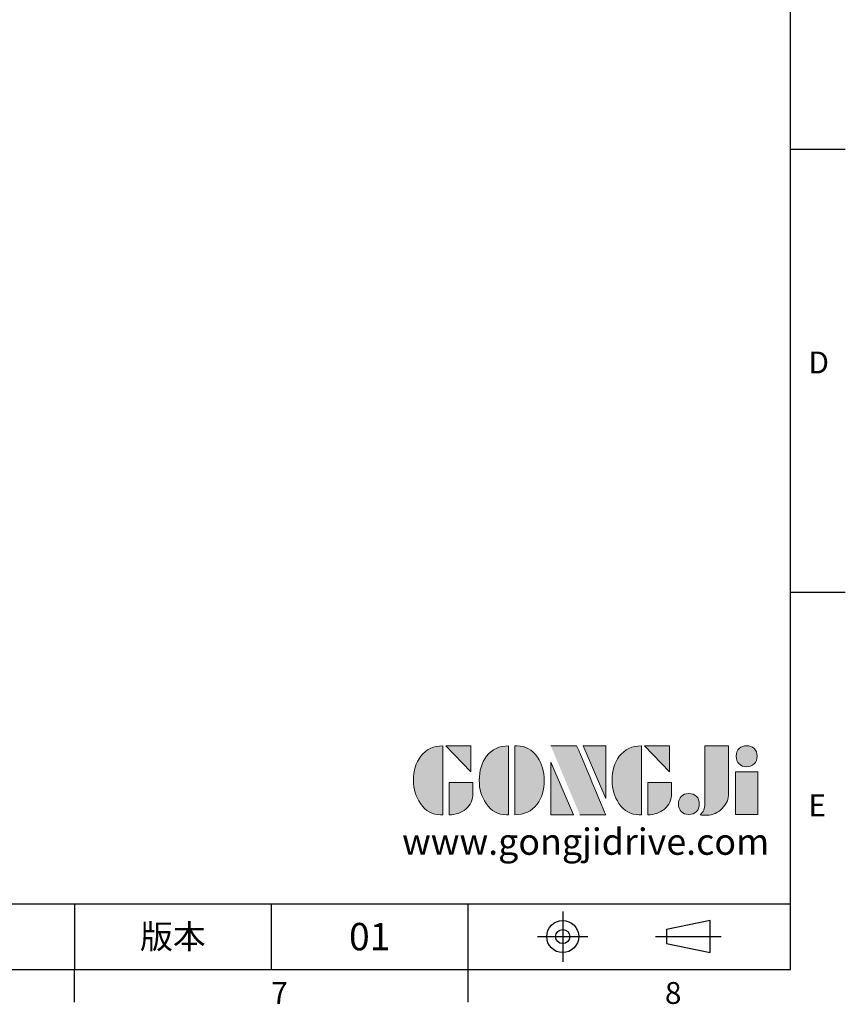
# Model space of a CAD drawing. Units: millimetres. Extents: x -35 to 1400, y -20 to 980.
# Drawn here: x 1022 to 1400, y -16 to 434 of the extents above; entities that cross this region are included whole.
import ezdxf
from ezdxf.enums import TextEntityAlignment as Align

# ---------------------------------------------------------------- set-up
doc = ezdxf.new("R2010")
doc.units = ezdxf.units.MM
doc.header["$LTSCALE"] = 20
doc.linetypes.add('CENTER', pattern=[2, 1.25, -0.25, 0.25, -0.25])
for name, color, linetype in [('DIM', 3, 'Continuous'), ('Layer 1', 7, 'Continuous'), ('MAIN', 7, 'Continuous'), ('TXT', 4, 'Continuous')]:
    doc.layers.add(name, color=color, linetype=linetype)
doc.styles.add('ATTDEF', font='txt')
doc.styles.get("Standard").update_dxf_attribs({"font": 'simplex.shx'})

# ---------------------------------------------------------------- blocks, each defined once
blk = doc.blocks.new('block 2')
at = {"layer": 'Layer 1'}
h = blk.add_hatch(color=156, dxfattribs=at)
h.dxf.hatch_style = 2
edge = h.paths.add_edge_path()
edge.add_spline(control_points=[(206.71, 249.95), (206.71, 252.39), (207.32, 254.41), (208.54, 256.02), (209.9, 257.78), (211.76, 258.67), (214.12, 258.67), (214.12, 258.67), (214.12, 241.24), (214.12, 241.24), (214.12, 241.24), (213.58, 241.24), (213.58, 241.24), (211.47, 241.24), (209.76, 242.19), (208.45, 244.1), (207.29, 245.79), (206.71, 247.74), (206.71, 249.95)], knot_values=[0, 0, 0, 0, 1, 1, 1, 2, 2, 2, 3, 3, 3, 4, 4, 4, 5, 5, 5, 6, 6, 6, 6], degree=3, periodic=0)
h = blk.add_hatch(color=156, dxfattribs=at)
h.dxf.hatch_style = 2
h.paths.add_polyline_path([(221.19, 258.67), (221.19, 252.1), (214.92, 258.67)])
h = blk.add_hatch(color=156, dxfattribs=at)
h.dxf.hatch_style = 2
edge = h.paths.add_edge_path()
edge.add_spline(control_points=[(223.34, 249.95), (223.34, 252.39), (223.95, 254.41), (225.17, 256.02), (226.53, 257.78), (228.39, 258.67), (230.75, 258.67), (230.75, 258.67), (230.75, 241.24), (230.75, 241.24), (230.75, 241.24), (230.2, 241.24), (230.2, 241.24), (228.07, 241.24), (226.35, 242.19), (225.06, 244.1), (223.91, 245.78), (223.34, 247.73), (223.34, 249.95)], knot_values=[0, 0, 0, 0, 1, 1, 1, 2, 2, 2, 3, 3, 3, 4, 4, 4, 5, 5, 5, 6, 6, 6, 6], degree=3, periodic=0)
h = blk.add_hatch(color=156, dxfattribs=at)
h.dxf.hatch_style = 2
edge = h.paths.add_edge_path()
edge.add_spline(control_points=[(232.38, 258.67), (232.38, 258.67), (232.93, 258.67), (232.93, 258.67), (235.03, 258.67), (236.74, 257.72), (238.05, 255.81), (239.21, 254.12), (239.79, 252.17), (239.79, 249.95), (239.79, 247.51), (239.18, 245.49), (237.96, 243.89), (236.6, 242.12), (234.74, 241.24), (232.38, 241.24), (232.38, 241.24), (232.38, 258.67), (232.38, 258.67)], knot_values=[0, 0, 0, 0, 1, 1, 1, 2, 2, 2, 3, 3, 3, 4, 4, 4, 5, 5, 5, 6, 6, 6, 6], degree=3, periodic=0)
h = blk.add_hatch(color=156, dxfattribs=at)
h.dxf.hatch_style = 2
edge = h.paths.add_edge_path()
edge.add_spline(control_points=[(241.44, 258.67), (241.44, 258.67), (247.98, 258.67), (247.98, 258.67), (248.74, 257.05), (255.32, 241.24), (255.32, 241.24), (255.32, 241.24), (248.78, 241.24), (248.78, 241.24)], knot_values=[0, 0, 0, 0, 0.352778, 0.352778, 0.352778, 0.705556, 0.705556, 0.705556, 1.058333, 1.058333, 1.058333, 1.058333], degree=3, periodic=0)
edge.add_line((248.78, 241.24), (241.44, 258.67))
h = blk.add_hatch(color=156, dxfattribs=at)
h.dxf.hatch_style = 2
h.paths.add_polyline_path([(255.32, 258.67), (255.32, 245.36), (249.6, 258.67)])
h = blk.add_hatch(color=156, dxfattribs=at)
h.dxf.hatch_style = 2
edge = h.paths.add_edge_path()
edge.add_spline(control_points=[(256.94, 249.95), (256.94, 252.39), (257.55, 254.41), (258.77, 256.02), (260.13, 257.78), (261.99, 258.67), (264.35, 258.67), (264.35, 258.67), (264.35, 241.24), (264.35, 241.24), (264.35, 241.24), (263.8, 241.24), (263.8, 241.24), (261.7, 241.24), (259.99, 242.19), (258.68, 244.1), (257.52, 245.79), (256.94, 247.74), (256.94, 249.95)], knot_values=[0, 0, 0, 0, 1, 1, 1, 2, 2, 2, 3, 3, 3, 4, 4, 4, 5, 5, 5, 6, 6, 6, 6], degree=3, periodic=0)
h = blk.add_hatch(color=156, dxfattribs=at)
h.dxf.hatch_style = 2
h.paths.add_polyline_path([(271.42, 258.67), (271.42, 252.1), (265.15, 258.67)])
h = blk.add_hatch(color=156, dxfattribs=at)
h.dxf.hatch_style = 2
edge = h.paths.add_edge_path()
edge.add_spline(control_points=[(279.19, 241.24), (279.6, 241.56), (279.91, 241.96), (280.11, 242.43), (280.32, 242.9), (280.42, 243.42), (280.42, 243.98), (280.42, 243.98), (280.42, 258.67), (280.42, 258.67), (280.42, 258.67), (286.42, 258.67), (286.42, 258.67), (286.42, 258.67), (286.42, 246.68), (286.42, 246.68), (286.42, 245.22), (285.86, 243.93), (284.76, 242.81), (283.65, 241.69), (282.37, 241.12), (280.93, 241.12), (280.64, 241.12), (280.35, 241.13), (280.06, 241.15), (279.77, 241.16), (279.48, 241.19), (279.19, 241.24)], knot_values=[0, 0, 0, 0, 1, 1, 1, 2, 2, 2, 3, 3, 3, 4, 4, 4, 5, 5, 5, 6, 6, 6, 7, 7, 7, 8, 8, 8, 9, 9, 9, 9], degree=3, periodic=0)
h = blk.add_hatch(color=156, dxfattribs=at)
h.dxf.hatch_style = 2
edge = h.paths.add_edge_path()
edge.add_spline(control_points=[(293.62, 256.03), (293.62, 255.21), (293.36, 254.57), (292.84, 254.1), (292.32, 253.63), (291.7, 253.4), (290.98, 253.4), (290.25, 253.4), (289.62, 253.63), (289.1, 254.1), (288.58, 254.57), (288.32, 255.22), (288.32, 256.06), (288.32, 256.92), (288.58, 257.57), (289.09, 258.02), (289.6, 258.47), (290.23, 258.7), (290.98, 258.7), (291.7, 258.7), (292.32, 258.46), (292.84, 257.99), (293.36, 257.53), (293.62, 256.87), (293.62, 256.03)], knot_values=[0, 0, 0, 0, 1, 1, 1, 2, 2, 2, 3, 3, 3, 4, 4, 4, 5, 5, 5, 6, 6, 6, 7, 7, 7, 8, 8, 8, 8], degree=3, periodic=0)
h = blk.add_hatch(color=156, dxfattribs=at)
h.dxf.hatch_style = 2
h.paths.add_polyline_path([(241.44, 254.52), (247.15, 241.24), (241.44, 241.24)])
h = blk.add_hatch(color=156, dxfattribs=at)
h.dxf.hatch_style = 2
h.paths.add_polyline_path([(288.18, 252.09), (293.79, 252.09), (293.79, 241.35), (288.18, 241.35)])
h = blk.add_hatch(color=156, dxfattribs=at)
h.dxf.hatch_style = 2
edge = h.paths.add_edge_path()
edge.add_spline(control_points=[(215.75, 249.38), (215.75, 249.38), (221.74, 249.38), (221.74, 249.38), (221.74, 249.38), (221.74, 246.67), (221.74, 246.67), (221.74, 245.03), (221.14, 243.7), (219.93, 242.68), (218.81, 241.72), (217.41, 241.24), (215.75, 241.24), (215.75, 241.24), (215.75, 249.38), (215.75, 249.38)], knot_values=[0, 0, 0, 0, 1, 1, 1, 2, 2, 2, 3, 3, 3, 4, 4, 4, 5, 5, 5, 5], degree=3, periodic=0)
h = blk.add_hatch(color=156, dxfattribs=at)
h.dxf.hatch_style = 2
edge = h.paths.add_edge_path()
edge.add_spline(control_points=[(265.97, 249.38), (265.97, 249.38), (271.97, 249.38), (271.97, 249.38), (271.97, 249.38), (271.97, 246.67), (271.97, 246.67), (271.97, 245.03), (271.36, 243.7), (270.16, 242.68), (269.03, 241.72), (267.63, 241.24), (265.97, 241.24), (265.97, 241.24), (265.97, 249.38), (265.97, 249.38)], knot_values=[0, 0, 0, 0, 1, 1, 1, 2, 2, 2, 3, 3, 3, 4, 4, 4, 5, 5, 5, 5], degree=3, periodic=0)
h = blk.add_hatch(color=156, dxfattribs=at)
h.dxf.hatch_style = 2
edge = h.paths.add_edge_path()
edge.add_spline(control_points=[(279, 243.96), (279, 243.18), (278.76, 242.54), (278.27, 242.05), (277.78, 241.57), (277.14, 241.32), (276.35, 241.32), (275.57, 241.32), (274.93, 241.57), (274.44, 242.05), (273.95, 242.54), (273.7, 243.19), (273.7, 243.98), (273.7, 244.77), (273.95, 245.4), (274.44, 245.89), (274.93, 246.38), (275.57, 246.62), (276.35, 246.62), (277.14, 246.62), (277.78, 246.38), (278.27, 245.89), (278.76, 245.4), (279, 244.76), (279, 243.96)], knot_values=[0, 0, 0, 0, 1, 1, 1, 2, 2, 2, 3, 3, 3, 4, 4, 4, 5, 5, 5, 6, 6, 6, 7, 7, 7, 8, 8, 8, 8], degree=3, periodic=0)
at = {"layer": 'Layer 1', "color": 156, "lineweight": 0}
for points in [[(221.19, 258.67), (221.19, 252.1), (214.92, 258.67), (221.19, 258.67)], [(255.32, 258.67), (255.32, 245.36), (249.6, 258.67), (255.32, 258.67)], [(271.42, 258.67), (271.42, 252.1), (265.15, 258.67), (271.42, 258.67)], [(241.44, 254.52), (247.15, 241.24), (241.44, 241.24), (241.44, 254.52)], [(288.18, 252.09), (293.79, 252.09), (293.79, 241.35), (288.18, 241.35), (288.18, 252.09)]]:
    blk.add_lwpolyline(points, dxfattribs=at)
for points, knots in [([(206.71, 249.95), (206.71, 252.39), (207.32, 254.41), (208.54, 256.02), (209.9, 257.78), (211.76, 258.67), (214.12, 258.67), (214.12, 258.67), (214.12, 241.24), (214.12, 241.24), (214.12, 241.24), (213.58, 241.24), (213.58, 241.24), (211.47, 241.24), (209.76, 242.19), (208.45, 244.1), (207.29, 245.79), (206.71, 247.74), (206.71, 249.95)], [0, 0, 0, 0, 1, 1, 1, 2, 2, 2, 3, 3, 3, 4, 4, 4, 5, 5, 5, 6, 6, 6, 6]), ([(223.34, 249.95), (223.34, 252.39), (223.95, 254.41), (225.17, 256.02), (226.53, 257.78), (228.39, 258.67), (230.75, 258.67), (230.75, 258.67), (230.75, 241.24), (230.75, 241.24), (230.75, 241.24), (230.2, 241.24), (230.2, 241.24), (228.07, 241.24), (226.35, 242.19), (225.06, 244.1), (223.91, 245.78), (223.34, 247.73), (223.34, 249.95)], [0, 0, 0, 0, 1, 1, 1, 2, 2, 2, 3, 3, 3, 4, 4, 4, 5, 5, 5, 6, 6, 6, 6]), ([(232.38, 258.67), (232.38, 258.67), (232.93, 258.67), (232.93, 258.67), (235.03, 258.67), (236.74, 257.72), (238.05, 255.81), (239.21, 254.12), (239.79, 252.17), (239.79, 249.95), (239.79, 247.51), (239.18, 245.49), (237.96, 243.89), (236.6, 242.12), (234.74, 241.24), (232.38, 241.24), (232.38, 241.24), (232.38, 258.67), (232.38, 258.67)], [0, 0, 0, 0, 1, 1, 1, 2, 2, 2, 3, 3, 3, 4, 4, 4, 5, 5, 5, 6, 6, 6, 6]), ([(241.44, 258.67), (241.44, 258.67), (247.98, 258.67), (247.98, 258.67), (248.74, 257.05), (255.32, 241.24), (255.32, 241.24), (255.32, 241.24), (248.78, 241.24), (248.78, 241.24)], [0, 0, 0, 0, 1, 1, 1, 2, 2, 2, 3, 3, 3, 3]), ([(256.94, 249.95), (256.94, 252.39), (257.55, 254.41), (258.77, 256.02), (260.13, 257.78), (261.99, 258.67), (264.35, 258.67), (264.35, 258.67), (264.35, 241.24), (264.35, 241.24), (264.35, 241.24), (263.8, 241.24), (263.8, 241.24), (261.7, 241.24), (259.99, 242.19), (258.68, 244.1), (257.52, 245.79), (256.94, 247.74), (256.94, 249.95)], [0, 0, 0, 0, 1, 1, 1, 2, 2, 2, 3, 3, 3, 4, 4, 4, 5, 5, 5, 6, 6, 6, 6]), ([(279.19, 241.24), (279.6, 241.56), (279.91, 241.96), (280.11, 242.43), (280.32, 242.9), (280.42, 243.42), (280.42, 243.98), (280.42, 243.98), (280.42, 258.67), (280.42, 258.67), (280.42, 258.67), (286.42, 258.67), (286.42, 258.67), (286.42, 258.67), (286.42, 246.68), (286.42, 246.68), (286.42, 245.22), (285.86, 243.93), (284.76, 242.81), (283.65, 241.69), (282.37, 241.12), (280.93, 241.12), (280.64, 241.12), (280.35, 241.13), (280.06, 241.15), (279.77, 241.16), (279.48, 241.19), (279.19, 241.24)], [0, 0, 0, 0, 1, 1, 1, 2, 2, 2, 3, 3, 3, 4, 4, 4, 5, 5, 5, 6, 6, 6, 7, 7, 7, 8, 8, 8, 9, 9, 9, 9]), ([(293.62, 256.03), (293.62, 255.21), (293.36, 254.57), (292.84, 254.1), (292.32, 253.63), (291.7, 253.4), (290.98, 253.4), (290.25, 253.4), (289.62, 253.63), (289.1, 254.1), (288.58, 254.57), (288.32, 255.22), (288.32, 256.06), (288.32, 256.92), (288.58, 257.57), (289.09, 258.02), (289.6, 258.47), (290.23, 258.7), (290.98, 258.7), (291.7, 258.7), (292.32, 258.46), (292.84, 257.99), (293.36, 257.53), (293.62, 256.87), (293.62, 256.03)], [0, 0, 0, 0, 1, 1, 1, 2, 2, 2, 3, 3, 3, 4, 4, 4, 5, 5, 5, 6, 6, 6, 7, 7, 7, 8, 8, 8, 8]), ([(215.75, 249.38), (215.75, 249.38), (221.74, 249.38), (221.74, 249.38), (221.74, 249.38), (221.74, 246.67), (221.74, 246.67), (221.74, 245.03), (221.14, 243.7), (219.93, 242.68), (218.81, 241.72), (217.41, 241.24), (215.75, 241.24), (215.75, 241.24), (215.75, 249.38), (215.75, 249.38)], [0, 0, 0, 0, 1, 1, 1, 2, 2, 2, 3, 3, 3, 4, 4, 4, 5, 5, 5, 5]), ([(265.97, 249.38), (265.97, 249.38), (271.97, 249.38), (271.97, 249.38), (271.97, 249.38), (271.97, 246.67), (271.97, 246.67), (271.97, 245.03), (271.36, 243.7), (270.16, 242.68), (269.03, 241.72), (267.63, 241.24), (265.97, 241.24), (265.97, 241.24), (265.97, 249.38), (265.97, 249.38)], [0, 0, 0, 0, 1, 1, 1, 2, 2, 2, 3, 3, 3, 4, 4, 4, 5, 5, 5, 5]), ([(279, 243.96), (279, 243.18), (278.76, 242.54), (278.27, 242.05), (277.78, 241.57), (277.14, 241.32), (276.35, 241.32), (275.57, 241.32), (274.93, 241.57), (274.44, 242.05), (273.95, 242.54), (273.7, 243.19), (273.7, 243.98), (273.7, 244.77), (273.95, 245.4), (274.44, 245.89), (274.93, 246.38), (275.57, 246.62), (276.35, 246.62), (277.14, 246.62), (277.78, 246.38), (278.27, 245.89), (278.76, 245.4), (279, 244.76), (279, 243.96)], [0, 0, 0, 0, 1, 1, 1, 2, 2, 2, 3, 3, 3, 4, 4, 4, 5, 5, 5, 6, 6, 6, 7, 7, 7, 8, 8, 8, 8])]:
    blk.add_open_spline(points, degree=3, knots=knots, dxfattribs=at)
blk = doc.blocks.new('gja420')
at = {"color": 0}
for p, q in [((275, 0), (275, 192)), ((275, 75), (280, 75)), ((275, 34.5), (280, 34.5)), ((101.5, 6), (275, 6)), ((209.5, 6), (209.5, 0)), ((209.5, 6), (209.5, 0)), ((227.5, 6), (227.5, 0)), ((245.5, 0), (245.5, 6)), ((0, 0), (275, 0)), ((209.5, -3), (209.5, 0)), ((245.5, -3), (245.5, 0))]:
    blk.add_line(p, q, dxfattribs=at)
at = {"color": 1, "linetype": 'CENTER', "ltscale": 2}
for p, q in [((254.15, 5.3), (254.15, 0.7)), ((251.85, 3), (256.45, 3)), ((262.65, 3), (268.65, 3))]:
    blk.add_line(p, q, dxfattribs=at)
at = {"color": 0}
blk.add_lwpolyline([(263.65, 3.645), (263.65, 2.355), (267.65, 1.539), (267.65, 4.461)], close=True, dxfattribs=at)
for radius in [1.464, 0.645]:
    blk.add_circle((254.15, 3), radius, dxfattribs=at)
at = {"layer": 'MAIN', "xscale": 0.3616442767764058, "yscale": 0.3616442767764058, "zscale": 0.3616442767764058}
blk.add_blockref('block 2', (165.748, -73.103), dxfattribs=at)
at = {"color": 0}
for s, p in [('D', (276.631, 54.5)), ('E', (276.631, 14)), ('7', (227.5, -3.155)), ('8', (263.5, -3.155))]:
    blk.add_text(s, height=2, dxfattribs=at).set_placement(p)
at = {"color": 0, "insert": (218.5, 3), "char_height": 2.2, "width": 8, "attachment_point": 5}
blk.add_mtext('\\f標楷體|b0|i0|c136|p65;版本', dxfattribs=at)
at = {"color": 4, "style": 'ATTDEF'}
blk.add_attdef('料號', text='', height=2.5, dxfattribs=at).set_placement((120.5, 3), align=Align.MIDDLE_LEFT)
for tag, p in [('比例', (200.5, 3)), ('版本', (236.5, 3))]:
    blk.add_attdef(tag, text='', height=2.5, dxfattribs=at).set_placement(p, align=Align.MIDDLE_CENTER)
at = {"layer": 'TXT', "color": 0, "insert": (256.25, 11.681), "char_height": 2.4, "width": 29.32576, "attachment_point": 5}
blk.add_mtext('{\\fTimes New Roman|b0|i0|c0|p18;\\C256;www.gongjidrive.com}', dxfattribs=at)

msp = doc.modelspace()

# ---------------------------------------------------------------- block references
at = {"layer": 'DIM'}
ref = msp.add_blockref('gja420', (0, 0), dxfattribs=dict(at, xscale=5, yscale=5, zscale=5))
ref.add_attrib('版本', '01', dxfattribs={"layer": '0', "color": 4, "height": 12.5, "style": 'ATTDEF'}).set_placement((1182.5, 15), align=Align.MIDDLE_CENTER)

doc.saveas('drawing.dxf')
